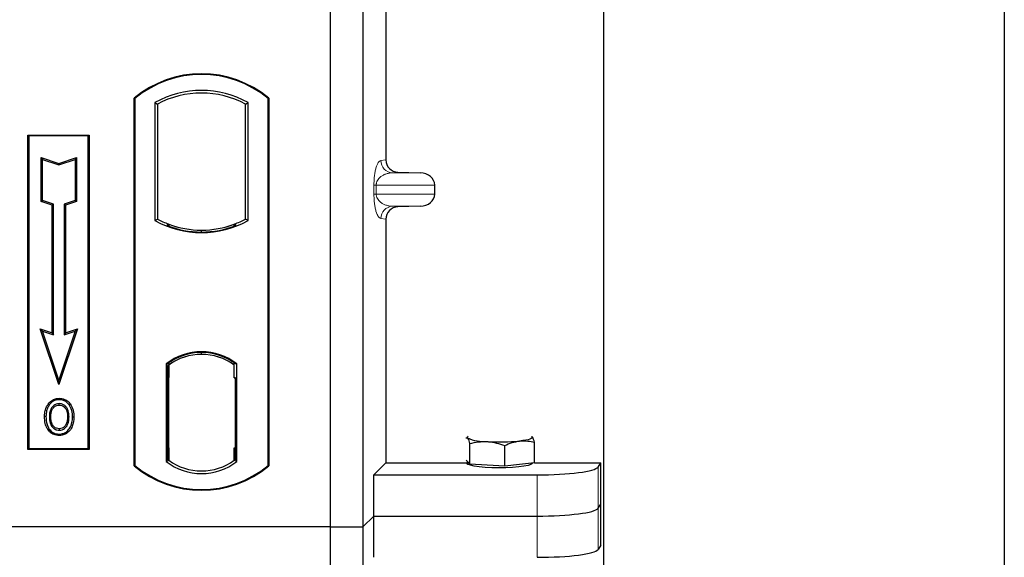
# Model space of a CAD drawing. Units: millimetres. Extents: x 0 to 420, y 0 to 297.
# Drawn here: x 96 to 104, y 80 to 84 of the extents above; entities that cross this region are included whole.
import ezdxf

# ---------------------------------------------------------------- set-up
doc = ezdxf.new("R2010")
doc.units = ezdxf.units.MM

msp = doc.modelspace()

# ---------------------------------------------------------------- linework, layer by layer
at = {"color": 7, "linetype": 'Continuous', "lineweight": 25}
for p, q in [((103.70077, 259.80876), (103.70077, 56.47543)), ((100.4341, 61.62543), (100.4341, 253.31842)), ((98.20077, 97.13345), (98.20077, 79.80012)), ((98.46744, 97.13345), (98.46744, 79.80012)), ((98.65483, 88.64687), (98.65483, 82.79661)), ((96.60077, 80.30012), (96.60077, 83.30012)), ((96.60077, 83.30012), (96.60659, 83.29739)), ((96.60659, 83.29739), (96.60659, 80.30284)), ((96.77035, 83.26507), (96.77035, 82.30182)), ((96.77035, 83.26507), (96.79129, 83.25265)), ((96.79129, 83.25265), (96.79129, 82.31425)), ((97.51025, 83.25265), (97.53119, 83.26507)), ((97.51025, 82.31425), (97.51025, 83.25265)), ((97.53119, 82.30182), (97.53119, 83.26507)), ((97.69495, 83.29739), (97.70077, 83.30012)), ((97.69495, 80.30284), (97.69495, 83.29739)), ((97.70077, 83.30012), (97.70077, 80.30012)), ((95.7341, 83.00012), (96.2341, 83.00012)), ((95.7341, 80.43345), (95.7341, 83.00012)), ((95.7341, 83.00012), (95.74174, 82.99247)), ((96.22646, 82.99247), (95.74174, 82.99247)), ((95.74174, 82.99247), (95.74174, 80.44109)), ((96.22646, 82.99247), (96.2341, 83.00012)), ((96.22646, 80.44109), (96.22646, 82.99247)), ((96.2341, 83.00012), (96.2341, 80.43345)), ((95.84143, 82.81622), (95.85304, 82.80011)), ((95.84143, 82.81622), (95.98638, 82.7679)), ((95.84143, 82.4584), (95.84143, 82.81622)), ((95.85304, 82.80011), (95.98638, 82.75566)), ((95.85304, 82.46677), (95.85304, 82.80011)), ((95.98638, 82.7679), (96.13132, 82.81622)), ((95.98638, 82.75566), (96.11971, 82.80011)), ((95.98638, 82.7679), (95.98638, 82.75566)), ((96.13132, 82.81622), (96.11971, 82.80011)), ((96.11971, 82.80011), (96.11971, 82.46677)), ((96.13132, 82.81622), (96.13132, 82.4584)), ((98.75271, 82.69687), (98.93414, 82.69177)), ((99.05418, 82.51831), (99.05418, 82.59184)), ((95.84143, 82.4584), (95.85304, 82.46677)), ((95.93143, 82.4284), (95.84143, 82.4584)), ((95.94304, 82.43677), (95.85304, 82.46677)), ((95.93143, 82.4284), (95.94304, 82.43677)), ((95.93143, 81.38622), (95.93143, 82.4284)), ((95.94304, 81.37011), (95.94304, 82.43677)), ((96.11971, 82.46677), (96.02971, 82.43677)), ((96.04132, 82.4284), (96.02971, 82.43677)), ((96.02971, 82.43677), (96.02971, 81.37011)), ((96.13132, 82.4584), (96.04132, 82.4284)), ((96.04132, 82.4284), (96.04132, 81.38622)), ((96.13132, 82.4584), (96.11971, 82.46677)), ((98.93414, 82.41837), (98.75271, 82.41327)), ((96.77035, 82.30182), (96.79129, 82.31425)), ((96.88296, 82.27266), (96.86725, 82.26187)), ((96.88296, 82.27266), (96.88296, 82.2559)), ((97.43429, 82.26187), (97.41858, 82.27266)), ((97.41858, 82.2559), (97.41858, 82.27266)), ((97.53119, 82.30182), (97.51025, 82.31425)), ((98.65483, 82.31353), (98.65483, 80.32411)), ((97.15077, 82.20826), (97.15077, 82.22389)), ((95.83468, 81.41847), (95.85304, 81.40011)), ((95.98638, 80.96339), (95.83468, 81.41847)), ((95.83468, 81.41847), (95.93143, 81.38622)), ((95.98638, 81.00011), (95.85304, 81.40011)), ((95.85304, 81.40011), (95.94304, 81.37011)), ((95.93143, 81.38622), (95.94304, 81.37011)), ((96.13807, 81.41847), (95.98638, 80.96339)), ((96.11971, 81.40011), (95.98638, 81.00011)), ((96.02971, 81.37011), (96.11971, 81.40011)), ((96.04132, 81.38622), (96.02971, 81.37011)), ((96.04132, 81.38622), (96.13807, 81.41847)), ((96.11971, 81.40011), (96.13807, 81.41847)), ((97.15077, 81.20968), (97.15077, 81.2253)), ((96.88296, 81.14093), (96.88296, 81.12159)), ((97.41858, 81.12159), (97.41858, 81.14093)), ((96.86201, 81.13202), (96.86201, 80.33488)), ((96.86201, 81.13202), (96.86725, 81.12944)), ((96.87473, 81.12095), (96.88122, 81.12152)), ((96.88122, 81.12152), (96.87482, 81.12107)), ((96.88296, 81.12159), (96.88296, 81.0219)), ((97.41858, 81.01678), (97.41858, 81.12159)), ((97.43429, 81.12944), (97.43953, 81.13202)), ((97.43953, 80.33488), (97.43953, 81.13202)), ((95.98638, 80.96339), (95.98638, 81.00011)), ((96.87308, 81.02145), (96.87308, 80.4455)), ((96.88296, 80.44505), (96.88296, 81.0219)), ((97.42847, 81.01678), (97.41858, 81.01678)), ((97.41858, 81.01678), (97.42847, 81.01644)), ((97.42847, 80.44531), (97.42847, 81.01678)), ((95.98994, 80.85089), (95.98993, 80.83928)), ((95.90916, 80.79631), (95.89971, 80.80306)), ((96.06998, 80.69819), (96.05837, 80.69818)), ((95.99026, 80.60185), (95.99032, 80.59023)), ((96.04747, 80.64096), (96.05809, 80.63626)), ((99.3061, 80.5278), (99.31974, 80.52674)), ((99.8485, 80.53643), (99.84453, 80.53674)), ((99.84459, 80.53954), (99.8485, 80.53643)), ((95.74174, 80.44109), (95.7341, 80.43345)), ((96.2341, 80.43345), (95.7341, 80.43345)), ((95.74174, 80.44109), (96.22646, 80.44109)), ((96.22646, 80.44109), (96.2341, 80.43345)), ((96.88296, 80.44505), (96.88296, 80.34531)), ((97.41858, 80.34531), (97.41858, 80.44531)), ((99.33986, 80.31404), (99.33986, 80.48191)), ((99.62435, 80.29765), (99.62435, 80.46551)), ((99.86862, 80.32374), (99.86862, 80.4916)), ((96.86201, 80.33488), (96.88296, 80.34531)), ((96.88122, 80.34543), (96.87473, 80.346)), ((96.87482, 80.34588), (96.88122, 80.34543)), ((97.43953, 80.33488), (97.41858, 80.34531)), ((97.42033, 80.34531), (97.42673, 80.34531)), ((97.42673, 80.34531), (97.42673, 80.34531)), ((99.31974, 80.33528), (99.3112, 80.34431)), ((99.31745, 80.3377), (99.31745, 80.32033)), ((99.33986, 80.31404), (99.31974, 80.33528)), ((96.60659, 80.30284), (96.60077, 80.30012)), ((97.69495, 80.30284), (97.70077, 80.30012)), ((98.55645, 80.22573), (98.65483, 80.32411)), ((98.65483, 80.32411), (99.31745, 80.32411)), ((99.4821, 80.30584), (99.33986, 80.31404)), ((99.62435, 80.29765), (99.4821, 80.30584)), ((99.74648, 80.31069), (99.62435, 80.29765)), ((99.86862, 80.32374), (99.74648, 80.31069)), ((99.85079, 80.32033), (99.85079, 80.32183)), ((99.86862, 80.32411), (100.40764, 80.32411)), ((100.38633, 80.28988), (100.40764, 80.32411)), ((100.40764, 79.65089), (100.40764, 80.32411)), ((98.55645, 79.88912), (98.55645, 80.22573)), ((98.55645, 80.22573), (99.88823, 80.22573)), ((100.38633, 79.95327), (100.40764, 79.9875)), ((98.46744, 79.80012), (98.55645, 79.88912)), ((98.55645, 79.88912), (99.88823, 79.88912)), ((98.55645, 79.55252), (98.55645, 79.88912)), ((98.20077, 79.80012), (62.5341, 79.80012)), ((98.20077, 79.80012), (98.46744, 79.80012)), ((98.20077, 79.80012), (98.20077, 62.46678)), ((98.46744, 79.80012), (98.46744, 62.46678)), ((100.40764, 79.65089), (100.38633, 79.61666))]:
    msp.add_line(p, q, dxfattribs=at)
at = {"color": 8, "linetype": 'Continuous', "lineweight": 18}
for p, q in [((98.61392, 82.79171), (98.65483, 82.79661)), ((98.75271, 82.69687), (98.71014, 82.69177)), ((98.93414, 82.69177), (98.71014, 82.69177)), ((98.5576, 82.51831), (98.5576, 82.59184)), ((98.57622, 82.59184), (98.5576, 82.59184)), ((98.57622, 82.59184), (98.57622, 82.51831)), ((98.57622, 82.59184), (99.05418, 82.59184)), ((98.57622, 82.51831), (98.5576, 82.51831)), ((99.05418, 82.51831), (98.57622, 82.51831)), ((98.93414, 82.41837), (98.71014, 82.41837)), ((98.71014, 82.41837), (98.75271, 82.41327)), ((98.65483, 82.31353), (98.61392, 82.31843)), ((96.88296, 81.0219), (96.87308, 81.02104)), ((96.87308, 80.44592), (96.88296, 80.44505)), ((97.42847, 80.44566), (97.41858, 80.44531)), ((97.42685, 80.34554), (97.42033, 80.34531)), ((100.38633, 79.95327), (100.38633, 80.28988)), ((99.88823, 80.22573), (99.88823, 79.88912)), ((100.38633, 79.61666), (100.38633, 79.95327)), ((99.88823, 79.88912), (99.88823, 79.55252))]:
    msp.add_line(p, q, dxfattribs=at)
at = {"color": 7, "linetype": 'Continuous', "lineweight": 25, "flags": 128}
for points in [[(95.98971, 80.79564), (95.98971, 80.80145), (95.98971, 80.80726)], [(96.07054, 80.79742), (96.07521, 80.80087), (96.07988, 80.80432)], [(95.88142, 80.70236), (95.87561, 80.70236), (95.86981, 80.70237)], [(95.92149, 80.70274), (95.91569, 80.70277), (95.90988, 80.7028)], [(96.09845, 80.69902), (96.10425, 80.69904), (96.11006, 80.69906)], [(95.9901, 80.55821), (95.99009, 80.5524), (95.99009, 80.54659)], [(99.31974, 80.52674), (99.31745, 80.53158), (99.31973, 80.53642), (99.32548, 80.54062)], [(99.8485, 80.53643), (99.85079, 80.53159), (99.84851, 80.52675), (99.84171, 80.52198), (99.8305, 80.51739), (99.81508, 80.51303), (99.7957, 80.509), (99.77271, 80.50535), (99.74648, 80.50214)], [(99.85079, 80.32033), (99.84981, 80.31715), (99.8387, 80.30928), (99.81568, 80.30192), (99.78183, 80.29542), (99.73874, 80.29009), (99.68842, 80.28617), (99.63322, 80.28385), (99.57573, 80.28323), (99.51863, 80.28435), (99.46459, 80.28715), (99.41614, 80.2915), (99.37555, 80.2972), (99.3447, 80.30398), (99.32506, 80.31153), (99.31752, 80.31949), (99.31745, 80.32033)]]:
    msp.add_lwpolyline(points, dxfattribs=at)
at = {"color": 7, "linetype": 'Continuous', "lineweight": 25}
for centre, radius, start, end in [((97.15077, 82.64387), 0.85625, 50.033787, 129.966213), ((97.15077, 82.64387), 0.85043, 50.216531, 129.783469), ((97.15077, 82.58206), 0.78181, 60.883156, 119.116844), ((97.15077, 82.58206), 0.76087, 61.805997, 118.194003), ((97.15077, 82.98484), 0.78181, 240.883156, 299.116844), ((97.15077, 82.98484), 0.76087, 241.805997, 249.391414), ((97.15077, 82.98484), 0.77658, 248.586827, 291.413173), ((97.151, 82.98484), 0.76095, 249.375074, 269.982543), ((97.15077, 82.98484), 0.76087, 249.391414, 290.608586), ((97.15054, 82.98484), 0.76095, 270.017457, 290.624926), ((97.15077, 82.98484), 0.76087, 290.608586, 298.194003), ((97.15077, 80.7581), 0.47244, 52.323164, 127.676836), ((97.15077, 80.7581), 0.4672, 52.637958, 127.362042), ((97.15091, 80.7581), 0.45157, 90.017457, 126.396327), ((97.15077, 80.7581), 0.45149, 53.617727, 126.382273), ((97.15063, 80.7581), 0.45157, 53.603673, 89.982543), ((99.46809, 80.88242), 0.38538, 247.360338, 272.084595), ((99.58279, 82.21742), 1.72307, 266.650044, 275.451403), ((97.15077, 80.7088), 0.47244, 232.323164, 307.676836), ((97.15077, 80.7088), 0.45149, 233.617727, 306.382273), ((97.15077, 80.95637), 0.85625, 230.033787, 309.966213), ((97.15077, 80.95637), 0.85043, 230.216531, 309.783469)]:
    msp.add_arc(centre, radius, start, end, dxfattribs=at)
at = {"color": 8, "linetype": 'Continuous', "lineweight": 18}
for centre, start, end in [((98.71374, 82.79153), 179.893336, 267.934833), ((98.71374, 82.31861), 92.065167, 180.106664)]:
    msp.add_arc(centre, 0.09982, start, end, dxfattribs=at)
at = {"color": 7, "linetype": 'Continuous', "lineweight": 25}
for centre, major_axis, ratio, start_param, end_param in [((98.75581, 82.79684), (0.10028, 0.012), 0.9901308, 3.0236529, 4.5637699), ((98.9298, 82.59184), (-0.12438, 0), 0.8040083, 3.1415927, 4.6774824), ((98.9298, 82.51831), (-0.12438, 0), 0.8040083, 1.6057029, 3.1415927), ((98.75581, 82.3133), (0.10028, -0.012), 0.9901308, 1.7194154, 3.2595324), ((96.87483, 81.02069), (-0.00001, 0.10038), 0.0174521, 0.001218, 1.5632077), ((96.88121, 81.02114), (0.00001, 0.10038), 0.0174518, 4.7199968, 6.284408), ((96.87483, 80.44626), (0.00001, 0.10038), 0.0174521, 1.5783849, 3.1403746), ((96.88121, 80.44581), (-0.00001, 0.10038), 0.0174518, 3.14037, 4.704782), ((97.42033, 80.44537), (0, 0.10006), 0.0174444, 1.5714057, 3.1415928), ((97.42673, 80.44537), (0, 0.10006), 0.0174444, 3.1422019, 4.7117796), ((99.88823, 80.296), (0.5, 0), 0.1405408, 4.712389, 6.1959188), ((99.88823, 79.95939), (0.5, 0), 0.1405408, 4.712389, 6.1959188), ((99.88823, 79.62279), (0.5, 0), 0.1405408, 4.712389, 6.1959188)]:
    msp.add_ellipse(centre, major_axis=major_axis, ratio=ratio, start_param=start_param, end_param=end_param, dxfattribs=at)
at = {"color": 8, "linetype": 'Continuous', "lineweight": 18}
for points, knots in [([(98.5576, 82.59184), (98.5578, 82.604), (98.55822, 82.63034), (98.5616, 82.66777), (98.56691, 82.70273), (98.57724, 82.74602), (98.59323, 82.78202), (98.60691, 82.78843), (98.61392, 82.79171)], [0, 0, 0, 0, 0.07477063, 0.16194254, 0.26737508, 0.3928394, 0.68901406, 1, 1, 1, 1]), ([(98.71014, 82.69177), (98.70191, 82.69126), (98.68531, 82.69023), (98.66025, 82.68439), (98.63679, 82.67521), (98.61577, 82.66264), (98.59907, 82.64789), (98.5865, 82.6312), (98.57947, 82.61503), (98.57661, 82.6015), (98.57635, 82.59494), (98.57622, 82.59184)], [0, 0, 0, 0, 0.1707919, 0.3446388, 0.5211801, 0.6628504, 0.7898096, 0.8846925, 0.9507589, 0.9766791, 1, 1, 1, 1]), ([(98.61392, 82.31843), (98.60691, 82.32171), (98.59323, 82.32812), (98.57724, 82.36412), (98.56691, 82.40741), (98.5616, 82.44238), (98.55822, 82.4798), (98.5578, 82.50614), (98.5576, 82.51831)], [0, 0, 0, 0, 0.3109859, 0.6071606, 0.7326249, 0.8380575, 0.9252294, 1, 1, 1, 1]), ([(98.57622, 82.51831), (98.57635, 82.5152), (98.57661, 82.50865), (98.57947, 82.49512), (98.5865, 82.47894), (98.59907, 82.46225), (98.61577, 82.4475), (98.63679, 82.43493), (98.66025, 82.42575), (98.68531, 82.41991), (98.70191, 82.41888), (98.71014, 82.41837)], [0, 0, 0, 0, 0.02332053, 0.04924062, 0.11530744, 0.21018812, 0.33714952, 0.47881666, 0.65536117, 0.8292081, 1, 1, 1, 1])]:
    msp.add_open_spline(points, degree=3, knots=knots, dxfattribs=at)
at = {"color": 7, "linetype": 'Continuous', "lineweight": 25}
for points, knots in [([(95.89971, 80.80306), (95.91069, 80.81563), (95.92928, 80.83689), (95.96358, 80.84952), (95.98243, 80.8505), (95.98994, 80.85089)], [0, 0, 0, 0, 0.4653694, 0.7872017, 1, 1, 1, 1]), ([(95.98993, 80.83928), (95.97704, 80.838), (95.95198, 80.8355), (95.92494, 80.81649), (95.91334, 80.80165), (95.90916, 80.79631)], [0, 0, 0, 0, 0.4040119, 0.785311, 1, 1, 1, 1]), ([(96.07054, 80.79742), (96.06054, 80.80855), (96.04363, 80.82738), (96.01301, 80.83815), (95.99638, 80.83896), (95.98993, 80.83928)], [0, 0, 0, 0, 0.4693354, 0.7941024, 1, 1, 1, 1]), ([(95.98994, 80.85089), (96.005, 80.84932), (96.03377, 80.84632), (96.06335, 80.82494), (96.07586, 80.80934), (96.07988, 80.80432)], [0, 0, 0, 0, 0.42694418, 0.81564149, 1, 1, 1, 1]), ([(95.86981, 80.70237), (95.87013, 80.71135), (95.87077, 80.72932), (95.87769, 80.76448), (95.89095, 80.78771), (95.89971, 80.80306)], [0, 0, 0, 0, 0.2530362, 0.5065649, 1, 1, 1, 1]), ([(95.90916, 80.79631), (95.90435, 80.78868), (95.89509, 80.77397), (95.88395, 80.74241), (95.88242, 80.71819), (95.88142, 80.70236)], [0, 0, 0, 0, 0.2715334, 0.5236266, 1, 1, 1, 1]), ([(95.98971, 80.80726), (95.98122, 80.80647), (95.96375, 80.80484), (95.94029, 80.78948), (95.92226, 80.76694), (95.9115, 80.73666), (95.91045, 80.71483), (95.90988, 80.7028)], [0, 0, 0, 0, 0.1722586, 0.3544734, 0.5544845, 0.7546244, 1, 1, 1, 1]), ([(95.92149, 80.70274), (95.92254, 80.71993), (95.9241, 80.74549), (95.94202, 80.77444), (95.95973, 80.78924), (95.9769, 80.79509), (95.98639, 80.7955), (95.98971, 80.79564)], [0, 0, 0, 0, 0.39404297, 0.58598289, 0.77829649, 0.92258077, 1, 1, 1, 1]), ([(96.06998, 80.69819), (96.0691, 80.7155), (96.06773, 80.74249), (96.05177, 80.77597), (96.03233, 80.79533), (96.01036, 80.8059), (95.99616, 80.80683), (95.98971, 80.80726)], [0, 0, 0, 0, 0.3395001, 0.5293758, 0.720047, 0.8728419, 1, 1, 1, 1]), ([(95.98971, 80.79564), (95.99699, 80.79499), (96.01162, 80.7937), (96.03008, 80.78173), (96.04472, 80.76472), (96.05659, 80.73659), (96.05767, 80.71325), (96.05837, 80.69818)], [0, 0, 0, 0, 0.162413, 0.326093, 0.4786353, 0.6632078, 1, 1, 1, 1]), ([(96.09845, 80.69902), (96.09816, 80.70799), (96.0976, 80.72595), (96.09159, 80.76036), (96.07882, 80.78284), (96.07054, 80.79742)], [0, 0, 0, 0, 0.25969956, 0.51986824, 1, 1, 1, 1]), ([(96.07988, 80.80432), (96.08877, 80.78879), (96.10246, 80.76488), (96.1091, 80.72808), (96.10974, 80.7088), (96.11006, 80.69906)], [0, 0, 0, 0, 0.4786783, 0.7367445, 1, 1, 1, 1]), ([(95.99009, 80.54659), (95.97554, 80.54809), (95.94776, 80.55094), (95.91381, 80.57451), (95.889, 80.60587), (95.87238, 80.64949), (95.87075, 80.683), (95.86981, 80.70237)], [0, 0, 0, 0, 0.1964057, 0.3751157, 0.5448515, 0.7368783, 1, 1, 1, 1]), ([(95.88142, 80.70236), (95.88266, 80.67977), (95.88466, 80.64359), (95.9072, 80.59853), (95.93619, 80.57091), (95.96647, 80.5592), (95.98441, 80.55845), (95.9901, 80.55821)], [0, 0, 0, 0, 0.3325679, 0.5325557, 0.7334733, 0.9154545, 1, 1, 1, 1]), ([(95.90988, 80.7028), (95.91068, 80.68458), (95.91188, 80.65711), (95.92662, 80.62307), (95.94573, 80.60275), (95.96853, 80.59159), (95.98394, 80.59063), (95.99032, 80.59023)], [0, 0, 0, 0, 0.3487782, 0.5256436, 0.7035392, 0.8772481, 1, 1, 1, 1]), ([(95.99026, 80.60185), (95.98258, 80.60253), (95.96714, 80.60391), (95.94814, 80.61649), (95.93269, 80.63576), (95.92288, 80.6653), (95.922, 80.68908), (95.92149, 80.70274)], [0, 0, 0, 0, 0.1665092, 0.334678, 0.480501, 0.7016088, 1, 1, 1, 1]), ([(96.11006, 80.69906), (96.10792, 80.6728), (96.1046, 80.63196), (96.07585, 80.58367), (96.04265, 80.55698), (96.0116, 80.54734), (95.99448, 80.54675), (95.99009, 80.54659)], [0, 0, 0, 0, 0.36015544, 0.56032976, 0.76223452, 0.93895227, 1, 1, 1, 1]), ([(95.9901, 80.55821), (96.00206, 80.55942), (96.02583, 80.56182), (96.05599, 80.58111), (96.08037, 80.6114), (96.09612, 80.65188), (96.09767, 80.68339), (96.09845, 80.69902)], [0, 0, 0, 0, 0.17995249, 0.35775996, 0.52391077, 0.76388676, 1, 1, 1, 1]), ([(96.05837, 80.69818), (96.05797, 80.68858), (96.05737, 80.67403), (96.05292, 80.65492), (96.04929, 80.64564), (96.04747, 80.64096)], [0, 0, 0, 0, 0.49027057, 0.74339628, 1, 1, 1, 1]), ([(96.05809, 80.63626), (96.06114, 80.64461), (96.06629, 80.65871), (96.06948, 80.67973), (96.06982, 80.69201), (96.06998, 80.69819)], [0, 0, 0, 0, 0.4194929, 0.7078054, 1, 1, 1, 1]), ([(96.04747, 80.64096), (96.04354, 80.63394), (96.03547, 80.61953), (96.01457, 80.60474), (95.99819, 80.60279), (95.99026, 80.60185)], [0, 0, 0, 0, 0.3287956, 0.6748356, 1, 1, 1, 1]), ([(95.99032, 80.59023), (95.99835, 80.591), (96.01534, 80.59264), (96.03764, 80.60646), (96.05153, 80.62245), (96.05665, 80.63322), (96.05809, 80.63626)], [0, 0, 0, 0, 0.2772344, 0.5863977, 0.8834174, 1, 1, 1, 1]), ([(99.31974, 80.52674), (99.3212, 80.52497), (99.328, 80.51675), (99.33464, 80.49724), (99.33986, 80.48191)], [0, 0, 0, 0, 0.2143775, 1, 1, 1, 1]), ([(99.33986, 80.48191), (99.36296, 80.48717), (99.40958, 80.49779), (99.45778, 80.49746), (99.4821, 80.4973)], [0, 0, 0, 0, 0.495458, 1, 1, 1, 1]), ([(99.4821, 80.4973), (99.48548, 80.49707), (99.51101, 80.49539), (99.55915, 80.48746), (99.60249, 80.47287), (99.62435, 80.46551)], [0, 0, 0, 0, 0.0700858, 0.5307822, 1, 1, 1, 1]), ([(99.62435, 80.46551), (99.64419, 80.47422), (99.68422, 80.4918), (99.7256, 80.49868), (99.74648, 80.50214)], [0, 0, 0, 0, 0.495458, 1, 1, 1, 1]), ([(99.74648, 80.50214), (99.74938, 80.50243), (99.7713, 80.50455), (99.81264, 80.50382), (99.84984, 80.4957), (99.86862, 80.4916)], [0, 0, 0, 0, 0.0700858, 0.5307822, 1, 1, 1, 1]), ([(99.86862, 80.4916), (99.8634, 80.50693), (99.85677, 80.52645), (99.84996, 80.53467), (99.8485, 80.53643)], [0, 0, 0, 0, 0.7856225, 1, 1, 1, 1])]:
    msp.add_open_spline(points, degree=3, knots=knots, dxfattribs=at)

doc.saveas('drawing.dxf')
